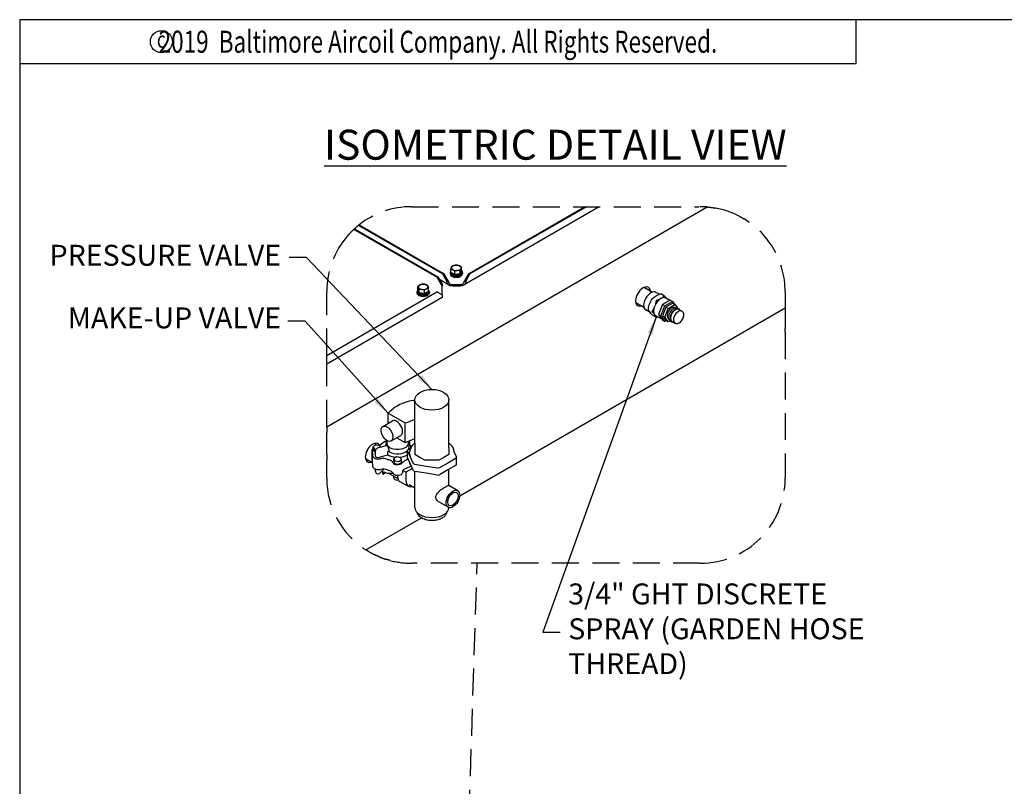
# Model space of a CAD drawing. Units: millimetres. Extents: x 16200 to 32328, y 18593 to 29476.
# Drawn here: x 16200 to 16432, y 19035 to 19216 of the extents above; entities that cross this region are included whole.
import ezdxf
from ezdxf.enums import TextEntityAlignment as Align

# ---------------------------------------------------------------- set-up
doc = ezdxf.new("R2010")
doc.units = ezdxf.units.MM
doc.header["$LTSCALE"] = 5
doc.linetypes.add('HIDDEN', pattern=[9.525, 6.35, -3.175])
doc.layers.add('WS-NO-CONTROL', color=3, linetype='Continuous')
doc.styles.add('ROMANS', font='romans.shx', dxfattribs={"width": 0.75})
doc.styles.add('SUBMITTAL', font='romans.shx', dxfattribs={"width": 0.75})
doc.dimstyles.new('SUBMITTAL', dxfattribs={"dimtxt": 0.09375, "dimasz": 0.09375, "dimexe": 0.03125, "dimexo": 0.0625, "dimgap": 0.0625, "dimtad": 0, "dimdec": 4, "dimzin": 4, "dimdsep": 46, "dimlunit": 4, "dimtxsty": 'SUBMITTAL', "dimcen": 0.09375, "dimclre": 6, "dimadec": 0, "dimazin": 0, "dimtfac": 1, "dimtdec": 0, "dimtofl": 0, "dimtmove": 0, "dimatfit": 3, "dimfxl": 0, "dimfrac": 2, "dimtolj": 1, "dimtzin": 4, "dimarcsym": 0})

# ---------------------------------------------------------------- blocks, each defined once
blk = doc.blocks.new('BORDER')
for p, q in [((1, 1), (0, 1)), ((0, 1), (0, 0))]:
    blk.add_line(p, q)
blk = doc.blocks.new('copyr0')
for q in [(2.375, 0), (0, -0.125)]:
    blk.add_line((2.375, -0.125), q)
at = {"color": 6}
blk.add_circle((0.4022, -0.0625), 0.0312, dxfattribs=at)
at = {"color": 6, "style": 'ROMANS', "width": 0.75}
blk.add_text('2019  Baltimore Aircoil Company. All Rights Reserved.', height=0.0625, dxfattribs=at).set_placement((1.1875, -0.0938), align=Align.CENTER)
blk.add_text('c', height=0.0469, dxfattribs=at).set_placement((0.4018, -0.0625), align=Align.MIDDLE)

msp = doc.modelspace()

# ---------------------------------------------------------------- linework, layer by layer
at = {"layer": 'WS-NO-CONTROL'}
for p, q in [((16272.7876, 19119.6435), (16362.4389, 19171.4036)), ((16336.9917, 19171.4719), (16305.1406, 19153.0827)), ((16306.3115, 19155.7498), (16333.5429, 19171.4719)), ((16333.9884, 19171.4719), (16306.5342, 19155.6212)), ((16298.7393, 19154.8498), (16279.1888, 19166.1372)), ((16279.361, 19166.295), (16298.962, 19154.9783)), ((16300.0756, 19155.6212), (16280.2597, 19167.062)), ((16280.4472, 19167.2108), (16300.2983, 19155.7498)), ((16300.2983, 19155.7498), (16300.0756, 19155.6212)), ((16300.2983, 19155.7498), (16301.5232, 19153.6282)), ((16301.8369, 19155.8913), (16301.8369, 19155.6855)), ((16301.9449, 19156.1983), (16301.9449, 19155.8913)), ((16302.0512, 19156.0047), (16302.0512, 19156.798)), ((16302.5101, 19155.7398), (16302.0512, 19156.0047)), ((16302.969, 19155.4748), (16302.5101, 19155.7398)), ((16302.969, 19155.4748), (16302.969, 19156.2681)), ((16304.2226, 19155.6688), (16304.2226, 19156.4621)), ((16304.3906, 19156.0307), (16304.2226, 19155.6688)), ((16304.5585, 19156.3926), (16304.3906, 19156.0307)), ((16304.5585, 19156.3926), (16304.5585, 19157.1859)), ((16304.6649, 19156.1983), (16304.6649, 19155.8913)), ((16304.7729, 19155.8913), (16304.7729, 19155.6855)), ((16305.0866, 19153.6282), (16306.3115, 19155.7498)), ((16306.3115, 19155.7498), (16306.5342, 19155.6212)), ((16298.962, 19154.9783), (16298.7393, 19154.8498)), ((16298.7393, 19154.8498), (16299.9642, 19152.7281)), ((16298.962, 19154.9783), (16299.9642, 19153.2425)), ((16301.4691, 19153.0827), (16299.3501, 19154.3061)), ((16300.0756, 19155.6212), (16301.0778, 19153.8854)), ((16301.0778, 19153.8854), (16301.0778, 19153.6282)), ((16303.5958, 19155.5718), (16302.969, 19155.4748)), ((16304.2226, 19155.6688), (16303.5958, 19155.5718)), ((16305.532, 19153.8854), (16306.5342, 19155.6212)), ((16305.532, 19153.8854), (16305.532, 19153.6282)), ((16272.7876, 19136.3948), (16298.7393, 19151.378)), ((16294.042, 19151.3909), (16294.042, 19151.1852)), ((16294.15, 19151.6979), (16294.15, 19151.3909)), ((16294.2563, 19151.8922), (16294.2563, 19152.6855)), ((16294.4243, 19151.5303), (16294.2563, 19151.8922)), ((16294.5923, 19151.1684), (16294.4243, 19151.5303)), ((16294.5923, 19151.1684), (16294.5923, 19151.9617)), ((16295.2191, 19151.0714), (16294.5923, 19151.1684)), ((16295.8459, 19150.9744), (16295.8459, 19151.7678)), ((16296.3048, 19151.2394), (16295.8459, 19150.9744)), ((16296.7637, 19151.5043), (16296.3048, 19151.2394)), ((16296.7637, 19151.5043), (16296.7637, 19152.2976)), ((16296.87, 19151.71), (16296.87, 19151.3909)), ((16296.978, 19151.3909), (16296.978, 19151.1852)), ((16298.962, 19151.2495), (16298.7393, 19151.378)), ((16299.9642, 19150.6708), (16298.962, 19151.2495)), ((16299.9642, 19153.2425), (16299.9642, 19152.7281)), ((16299.9642, 19151.6995), (16299.9642, 19152.7281)), ((16299.9642, 19150.6708), (16299.9642, 19151.6995)), ((16302.414, 19153.1139), (16304.1957, 19153.1139)), ((16302.414, 19152.8567), (16304.1957, 19152.8567)), ((16347.6349, 19152.4668), (16349.5659, 19151.352)), ((16351.1516, 19150.8291), (16350.3517, 19151.2909)), ((16299.9642, 19150.0941), (16272.7876, 19134.4037)), ((16295.8459, 19150.9744), (16295.2191, 19151.0714)), ((16299.9642, 19150.6708), (16299.9642, 19150.4137)), ((16299.9642, 19150.4137), (16299.9642, 19150.0941)), ((16345.5749, 19148.8988), (16347.5059, 19147.7839)), ((16352.3275, 19150.4699), (16351.4992, 19150.9481)), ((16353.7224, 19149.4713), (16351.8853, 19148.4107)), ((16352.4156, 19148.1045), (16354.2527, 19149.1651)), ((16353.6129, 19149.4081), (16352.6993, 19149.9356)), ((16353.7224, 19149.4713), (16354.2527, 19149.1651)), ((16354.2527, 19149.1651), (16354.712, 19148.5117)), ((16304.115, 19103.3779), (16380.7876, 19147.6448)), ((16349.0184, 19146.5182), (16347.9517, 19147.134)), ((16351.8853, 19148.4107), (16350.9667, 19146.0432)), ((16351.4971, 19145.737), (16352.4156, 19148.1045)), ((16351.8853, 19148.4107), (16352.4156, 19148.1045)), ((16352.7155, 19147.8273), (16351.92, 19145.7771)), ((16352.4503, 19145.4709), (16353.2458, 19147.5211)), ((16354.3065, 19148.7459), (16352.7155, 19147.8273)), ((16352.7155, 19147.8273), (16353.2458, 19147.5211)), ((16353.2458, 19147.5211), (16354.8368, 19148.4397)), ((16354.3065, 19148.7459), (16354.8368, 19148.4397)), ((16354.8709, 19147.6425), (16354.7913, 19147.6885)), ((16354.8368, 19148.4397), (16355.4165, 19147.6151)), ((16355.4466, 19147.5988), (16355.8002, 19147.3947)), ((16355.7377, 19147.2864), (16356.4448, 19146.8782)), ((16350.3679, 19145.4193), (16349.5397, 19145.8975)), ((16351.7357, 19144.9493), (16350.2993, 19145.7786)), ((16350.9667, 19146.0432), (16351.8853, 19144.7364)), ((16350.9667, 19146.0432), (16351.4971, 19145.737)), ((16352.4156, 19144.4302), (16351.4971, 19145.737)), ((16351.8853, 19144.7364), (16352.4156, 19144.4302)), ((16351.92, 19145.7771), (16352.4503, 19145.4709)), ((16351.92, 19145.7771), (16352.7155, 19144.6454)), ((16352.7519, 19144.6244), (16352.4156, 19144.4302)), ((16353.2458, 19144.3392), (16352.4503, 19145.4709)), ((16353.2458, 19144.3392), (16352.7155, 19144.6454)), ((16353.67, 19144.5841), (16353.2458, 19144.3392)), ((16353.3709, 19145.0444), (16353.2913, 19145.0904)), ((16353.6966, 19144.5677), (16354.0502, 19144.3636)), ((16354.1127, 19144.4718), (16354.8198, 19144.0636)), ((16293.5788, 19125.5622), (16293.1633, 19125.8021)), ((16293.5788, 19115.6647), (16293.5788, 19125.9729)), ((16301.5788, 19115.6647), (16301.5788, 19125.9729)), ((16285.989, 19119.7022), (16288.2659, 19121.0167)), ((16287.2562, 19120.4338), (16287.2562, 19122.8276)), ((16287.2562, 19122.8276), (16291.2556, 19120.5186)), ((16291.2556, 19115.9331), (16291.2556, 19120.5186)), ((16287.969, 19116.2727), (16290.2459, 19117.5873)), ((16289.3182, 19117.0517), (16291.2556, 19115.9331)), ((16283.4955, 19112.6959), (16283.4955, 19114.1525)), ((16283.4969, 19114.1204), (16283.6113, 19112.7944)), ((16283.4969, 19114.1204), (16283.4969, 19112.6637)), ((16284.3764, 19115.3209), (16283.7232, 19114.9438)), ((16283.7232, 19114.2906), (16283.7232, 19114.9438)), ((16283.7232, 19114.9438), (16283.9623, 19114.4286)), ((16283.7232, 19114.2906), (16283.9623, 19113.7754)), ((16283.9564, 19115.702), (16284.7045, 19115.2701)), ((16283.9623, 19113.7754), (16283.9623, 19114.4286)), ((16283.9623, 19114.4286), (16284.4054, 19114.3601)), ((16285.2687, 19115.1828), (16284.3764, 19115.3209)), ((16286.8329, 19115.1674), (16284.7036, 19114.541)), ((16285.4629, 19114.7644), (16285.2687, 19115.1828)), ((16286.7895, 19115.1546), (16286.7895, 19115.6973)), ((16287.3888, 19114.1815), (16287.3888, 19113.8549)), ((16291.7879, 19113.9816), (16291.9, 19114.2231)), ((16291.7879, 19112.3486), (16291.7879, 19113.9816)), ((16292.5077, 19112.4307), (16291.7879, 19113.9816)), ((16291.9, 19114.2231), (16292.5687, 19114.6092)), ((16292.1895, 19114.8155), (16292.1895, 19115.1812)), ((16292.271, 19116.0483), (16292.271, 19115.2645)), ((16292.5583, 19115.0736), (16292.5583, 19114.6032)), ((16293.5788, 19115.6647), (16293.5788, 19114.7081)), ((16293.5788, 19114.7081), (16293.5788, 19113.0751)), ((16301.5788, 19114.7081), (16301.5788, 19115.6647)), ((16301.5788, 19114.7081), (16301.5788, 19113.0751)), ((16281.8964, 19112.134), (16283.5346, 19111.1882)), ((16283.4955, 19111.6573), (16283.4955, 19112.6828)), ((16283.4969, 19112.6507), (16283.4969, 19111.6251)), ((16283.9623, 19113.7754), (16284.2155, 19113.7362)), ((16284.2155, 19113.8887), (16284.2155, 19112.8011)), ((16285.2042, 19112.4513), (16287.1112, 19113.0123)), ((16287.1112, 19113.5773), (16287.1112, 19113.0123)), ((16287.3888, 19113.8549), (16287.3331, 19113.8385)), ((16289.2504, 19112.5069), (16288.5972, 19112.1298)), ((16288.5972, 19111.4766), (16288.5972, 19112.1298)), ((16288.5972, 19112.1298), (16288.8363, 19111.6146)), ((16290.1427, 19112.3688), (16289.2504, 19112.5069)), ((16289.7286, 19111.4766), (16290.3818, 19111.8537)), ((16290.3818, 19111.8537), (16290.1427, 19112.3688)), ((16290.3818, 19111.2005), (16290.3818, 19111.8537)), ((16292.5077, 19110.7977), (16291.7879, 19112.3486)), ((16292.3288, 19113.2152), (16292.3288, 19113.6234)), ((16293.2275, 19110.8797), (16292.5077, 19112.4307)), ((16294.7504, 19112.3987), (16293.5788, 19113.0751)), ((16295.922, 19111.7223), (16294.7504, 19112.3987)), ((16297.5788, 19111.7223), (16295.922, 19111.7223)), ((16299.2357, 19111.7223), (16297.5788, 19111.7223)), ((16300.4073, 19112.3987), (16299.2357, 19111.7223)), ((16301.5788, 19113.0751), (16300.4073, 19112.3987)), ((16303.2577, 19112.2073), (16301.2911, 19111.0719)), ((16302.8288, 19113.6142), (16303.3697, 19112.4487)), ((16303.3697, 19112.4487), (16303.2577, 19112.2073)), ((16303.3697, 19110.8157), (16303.3697, 19112.4487)), ((16283.4969, 19111.6251), (16283.6113, 19110.2992)), ((16284.2155, 19109.6737), (16284.2155, 19109.2208)), ((16285.3726, 19108.7363), (16286.2695, 19109.6194)), ((16288.5972, 19111.4766), (16288.8363, 19110.9614)), ((16288.8363, 19111.6146), (16289.7286, 19111.4766)), ((16288.8363, 19110.9614), (16289.7286, 19110.8234)), ((16289.7286, 19110.8234), (16290.3818, 19111.2005)), ((16290.7016, 19108.7693), (16290.7016, 19109.3311)), ((16291.4411, 19108.9041), (16290.7016, 19109.3311)), ((16292.9754, 19109.7899), (16291.4411, 19108.9041)), ((16293.2275, 19109.2467), (16292.5077, 19110.7977)), ((16293.5337, 19110.703), (16293.2275, 19110.8797)), ((16296.22, 19110.2874), (16293.5337, 19110.703)), ((16298.9064, 19109.8718), (16296.22, 19110.2874)), ((16299.3246, 19109.9365), (16298.9064, 19109.8718)), ((16301.2911, 19111.0719), (16299.3246, 19109.9365)), ((16301.2911, 19109.4389), (16299.3246, 19108.3035)), ((16303.2577, 19110.5743), (16301.2911, 19109.4389)), ((16301.5788, 19105.7471), (16301.5788, 19109.605)), ((16303.2577, 19110.5743), (16303.3697, 19110.8157)), ((16285.9295, 19108.9858), (16285.9295, 19109.2847)), ((16286.7215, 19108.7841), (16286.0959, 19108.4229)), ((16286.1691, 19108.6952), (16286.1691, 19108.9248)), ((16287.352, 19108.6933), (16289.5509, 19107.4237)), ((16288.4895, 19108.0365), (16288.4895, 19107.6532)), ((16289.4895, 19108.1967), (16289.4895, 19107.9406)), ((16291.4411, 19108.9041), (16291.4411, 19106.8139)), ((16293.2275, 19109.2467), (16293.5337, 19109.07)), ((16296.22, 19108.6544), (16293.5337, 19109.07)), ((16293.5788, 19100.5595), (16293.5788, 19109.063)), ((16298.9064, 19108.2388), (16296.22, 19108.6544)), ((16298.9064, 19108.2388), (16299.3246, 19108.3035)), ((16290.0446, 19106.7138), (16291.9962, 19105.587)), ((16293.5788, 19105.1698), (16292.2112, 19105.9594)), ((16303.6536, 19104.5493), (16301.5734, 19105.7503)), ((16301.4036, 19100.6522), (16299.3234, 19101.8532)), ((16301.5788, 19100.5595), (16301.5788, 19100.5785)), ((16282.0172, 19090.6197), (16295.0811, 19098.1621))]:
    msp.add_line(p, q, dxfattribs=at)
at = {"layer": 'WS-NO-CONTROL', "linetype": 'HIDDEN', "ltscale": 0.2}
for p, q in [((16292.7876, 19171.4719), (16360.5048, 19171.4719)), ((16272.7876, 19136.3948), (16272.7876, 19151.4719)), ((16380.7876, 19151.4719), (16380.7876, 19147.6448)), ((16380.7876, 19147.6448), (16380.7876, 19146.8283)), ((16380.7876, 19146.8283), (16380.7876, 19143.0724)), ((16380.7876, 19143.0724), (16380.7876, 19142.7458)), ((16380.7876, 19141.9124), (16380.7876, 19142.7458)), ((16380.7876, 19141.9124), (16380.7876, 19107.4719)), ((16272.7876, 19136.1377), (16272.7876, 19136.3948)), ((16272.7876, 19134.7233), (16272.7876, 19136.1377)), ((16272.7876, 19134.7233), (16272.7876, 19134.4037)), ((16272.7876, 19119.6435), (16272.7876, 19134.4037)), ((16272.7876, 19119.6435), (16272.7876, 19118.2587)), ((16272.7876, 19113.1115), (16272.7876, 19118.2587)), ((16272.7876, 19113.1115), (16272.7876, 19112.8247)), ((16272.7876, 19112.8247), (16272.7876, 19111.7863)), ((16272.7876, 19107.4719), (16272.7876, 19111.7863)), ((16360.7876, 19087.4719), (16292.7876, 19087.4719)), ((16304.8397, 18980.1644), (16308.2292, 19087.4719))]:
    msp.add_line(p, q, dxfattribs=at)
for centre, start, end in [((16292.7876, 19151.4719), 90, 128.098944), ((16360.7876, 19151.4719), 85.26407, 90), ((16360.7876, 19151.4719), 62.611793, 79.625283), ((16360.7876, 19151.4719), 0, 58.787499), ((16292.7876, 19151.4719), 132.839099, 136.478476), ((16292.7876, 19151.4719), 132.17013, 132.839099), ((16292.7876, 19151.4719), 128.784957, 132.17013), ((16292.7876, 19151.4719), 128.098944, 128.784957), ((16292.7876, 19151.4719), 139.089904, 180), ((16292.7876, 19107.4719), 180, 237.416949), ((16360.7876, 19107.4719), 270, 0), ((16292.7876, 19107.4719), 239.723687, 244.399473), ((16292.7876, 19107.4719), 247.421846, 251.181943), ((16292.7876, 19107.4719), 251.181943, 252.267622), ((16292.7876, 19107.4719), 255.127887, 270)]:
    msp.add_arc(centre, 20, start, end, dxfattribs=at)
at = {"layer": 'WS-NO-CONTROL'}
for centre, start, end in [((16284.8955, 19113.8887), 106.392547, 180), ((16284.8955, 19109.2208), 180, 314.5587)]:
    msp.add_arc(centre, 0.68, start, end, dxfattribs=at)
for centre, major_axis, ratio, start_param, end_param in [((16303.3049, 19155.8913), (-1.468, 0), 0.57735027, 5.8969046, 9.81105867), ((16303.3049, 19156.1983), (-1.36, 0), 0.57735027, 5.88510836, 9.82285491), ((16303.3049, 19155.8913), (-1.36, 0), 0.57735027, 0, 3.14159265), ((16303.3049, 19157.0739), (-1.124, 0), 0.57735027, 6.02138592, 7.06858347), ((16303.3049, 19157.0739), (-1.124, 0), 0.57735027, 4.97418837, 6.02138592), ((16303.3049, 19156.1986), (-1.124, 0), 0.57735027, 0.78010463, 0.7906917), ((16303.3049, 19157.0739), (1.124, 0), 0.57735027, 3.92699082, 4.97418837), ((16303.3049, 19157.0739), (-1.124, 0), 0.57735027, 3.92699082, 4.97418837), ((16303.3049, 19157.0739), (1.124, 0), 0.57735027, 4.97418837, 6.02138592), ((16303.3049, 19157.0739), (1.124, 0), 0.57735027, 6.02138592, 7.06858347), ((16303.3049, 19156.1986), (1.124, 0), 0.57735027, 6.01818333, 6.02458851), ((16302.414, 19153.6282), (-1.3363, 0), 0.57735027, 0, 1.57079633), ((16302.414, 19153.6282), (-0.8908, 0), 0.57735027, 0, 1.57079633), ((16303.3049, 19155.6855), (-1.468, 0), 0.57735027, 0, 3.14159265), ((16303.3049, 19156.1986), (-1.124, 0), 0.57735027, 1.82640879, 1.83878264), ((16304.1957, 19153.6282), (0.8908, 0), 0.57735027, 4.71238898, 6.28318531), ((16304.1957, 19153.6282), (1.3363, 0), 0.57735027, 4.71238898, 6.28318531), ((16295.51, 19151.3909), (-1.468, 0), 0.57735027, 5.8969046, 9.97196545), ((16295.51, 19151.1852), (-1.468, 0), 0.57735027, 0, 3.14159267), ((16295.51, 19151.6979), (-1.36, 0), 0.57735027, 5.88510836, 9.42477796), ((16295.51, 19151.3909), (-1.36, 0), 0.57735027, 0, 3.14159265), ((16295.51, 19152.5735), (-1.124, 0), 0.57735027, 5.49778715, 6.5449847), ((16295.51, 19151.6982), (-1.124, 0), 0.57735027, 0.2585968, 0.26500198), ((16295.51, 19152.5735), (-1.124, 0), 0.57735027, 0.26179939, 1.30899694), ((16295.51, 19152.5735), (-1.124, 0), 0.57735027, 4.45058959, 5.49778715), ((16295.51, 19151.6982), (-1.124, 0), 0.57735027, 1.30281001, 1.31518387), ((16295.51, 19152.5735), (1.124, 0), 0.57735027, 4.45058959, 5.49778715), ((16295.51, 19152.5735), (1.124, 0), 0.57735027, 0.26179939, 1.30899694), ((16295.51, 19151.6982), (-1.124, 0), 0.57735027, 2.35090096, 2.36148802), ((16295.51, 19152.5735), (1.124, 0), 0.57735027, 5.49778715, 6.5449847), ((16347.3132, 19150.2739), (-1.25, -2.1651), 0.57735027, 2.53923131, 6.88554665), ((16349.1517, 19149.2125), (1.2, 2.0785), 0.57735027, 0, 3.14159265), ((16351.4993, 19147.8571), (-1.2, -2.0785), 0.57735027, 3.92699456, 4.97419212), ((16351.4993, 19147.8571), (1.2, 2.0785), 0.57735027, 0, 0.78540191), ((16352.7155, 19147.1549), (1.0679, 1.8496), 0.57735027, 0.68519071, 0.88561311), ((16352.6894, 19147.17), (1.0494, 1.8177), 0.57735027, 0.68431314, 0.69824231), ((16351.4993, 19147.8571), (-1.2, -2.0785), 0.57735027, 4.97419212, 6.02138967), ((16354.0413, 19146.3894), (0.75, 1.299), 0.57735027, 0, 3.14159265), ((16354.5716, 19146.0833), (0.875, 1.5155), 0.57735027, 0, 3.14159265), ((16354.9252, 19145.8791), (0.875, 1.5155), 0.57735027, 5.9029341, 9.80502917), ((16354.9252, 19145.8791), (0.8125, 1.4073), 0.57735027, 0, 3.14159265), ((16355.6323, 19145.4709), (0.8125, 1.4073), 0.57735027, 0, 3.14159267), ((16351.4993, 19147.8571), (-1.2, -2.0785), 0.57735027, 6.02138967, 6.28318531), ((16295.0414, 19121.5094), (-7.6688, 0), 0.57735027, 4.95979752, 5.49778714), ((16299.555, 19118.9034), (-14.052, 0), 0.57735027, 5.49778714, 5.7783122), ((16289.2559, 19119.302), (-0.99, 1.7147), 0.57735027, 3.14159265, 6.28318531), ((16284.5558, 19127.5632), (13.92, 0), 0.57735027, 5.21452942, 5.4176115), ((16289.4895, 19114.1525), (4.5, 0), 0.57735027, 2.15921739, 2.66398041), ((16289.4895, 19115.7953), (-2.58, 0), 0.57735027, 5.92365219, 6.75442421), ((16284.5558, 19122.9777), (13.92, 0), 0.57735027, 5.21452942, 5.4176115), ((16283.6347, 19113.5091), (-1.25, -2.1651), 0.57735027, 2.70646756, 6.88554665), ((16284.6155, 19114.1525), (-1.12, 0), 0.57735027, 5.63417473, 6.33294226), ((16283.7169, 19115.8775), (-2, 0), 0.57735027, 2.46832029, 2.66398041), ((16289.4895, 19115.7953), (2.58, 0), 0.57735027, 3.61283155, 6.48195269), ((16289.4895, 19114.8155), (-2.7, 0), 0.57735027, 0.77205137, 2.59851969), ((16292.3462, 19117.4446), (-2.37, 0), 0.57735027, 1.33652009, 1.43216292), ((16289.4895, 19114.8155), (2.7, 0), 0.57735027, 5.94881394, 6.28318531), ((16292.3462, 19116.5628), (2.25, 0), 0.57735027, 4.67893845, 4.70473196), ((16284.6155, 19112.6828), (-1.12, 0), 0.57735027, 6.27308361, 6.33294226), ((16284.6155, 19112.6959), (-1.12, 0), 0.57735027, 0, 0.04975695), ((16284.6155, 19111.6573), (-1.12, 0), 0.57735027, 0, 0.04975695), ((16285.0095, 19112.8346), (-1.4, 0), 0.57735027, 0.04975695, 1.88315907), ((16284.8955, 19112.8011), (-0.68, 0), 0.57735027, 0, 2.04203523), ((16286.0544, 19110.9666), (2, 0), 0.57735027, 1.01393178, 1.88315907), ((16287.1657, 19112.9505), (-0.12, 0), 0.57735027, 3.87213801, 5.18362788), ((16289.4895, 19114.1525), (4.5, 0), 0.57735027, 4.15560086, 4.23475746), ((16289.4895, 19114.1525), (-3, 0), 0.57735027, 0.73054536, 1.44839235), ((16287.4433, 19113.7932), (-0.1194, 0.0893), 0.1338253, 4.00026451, 5.28342296), ((16286.5017, 19110.8197), (2, 0), 0.57735027, 0.29215696, 1.09322745), ((16289.4895, 19114.1525), (-3, 0), 0.57735027, 1.66191712, 2.44359522), ((16294.0402, 19110.035), (3.96, 0), 0.57735027, 2.13874554, 2.68102725), ((16289.4895, 19114.1525), (4.5, 0), 0.57735027, 5.28033819, 5.29322115), ((16297.5788, 19113.2152), (-5.25, 0), 0.57735027, 0, 0.26179939), ((16285.0095, 19110.3394), (-1.4, 0), 0.57735027, 0.04975695, 1.88315907), ((16286.0544, 19108.4714), (2, 0), 0.57735027, 1.01394955, 1.88315907), ((16289.4895, 19111.6573), (4.5, 0), 0.57735027, 4.15559296, 4.23476386), ((16286.5017, 19108.3245), (2, 0), 0.57735027, 0.29215696, 1.09321305), ((16289.4895, 19111.3385), (-1.12, 0), 0.57735027, 0.29215696, 2.68102725), ((16294.0402, 19108.1015), (-3.96, 0), 0.57735027, 5.28033819, 5.71536986), ((16289.4895, 19112.2191), (4.5, 0), 0.57735027, 5.28033819, 5.48995248), ((16289.4895, 19110.1878), (3.5474, 0.8552), 0.349506, 3.45941522, 4.3129046), ((16289.4895, 19108.8433), (-1.12, 0), 0.57735027, 0.29215696, 2.68102725), ((16289.4895, 19107.6532), (-1, 0), 0.57735027, 0, 1.76675373), ((16291.3846, 19109.0347), (-1.34, -2.3209), 0.57735027, 5.49778715, 6.28318531), ((16294.0402, 19107.5397), (3.96, 0), 0.57735027, 2.5737772, 2.68102725), ((16293.3362, 19107.908), (-1.34, -2.3209), 0.57735027, 5.49778715, 6.85752312), ((16297.5788, 19100.5595), (-4, 0), 0.57735027, 0, 3.14159265)]:
    msp.add_ellipse(centre, major_axis=major_axis, ratio=ratio, start_param=start_param, end_param=end_param, dxfattribs=at)
for centre, major_axis, ratio in [((16297.5788, 19125.9729), (4, 0), 0.611602), ((16297.5788, 19125.9729), (4, 0), 0.611602), ((16286.979, 19117.9874), (-0.99, 1.7147), 0.57735027), ((16302.5286, 19102.6007), (1.125, 1.9486), 0.57735027), ((16302.5286, 19102.6007), (0.875, 1.5155), 0.57735027)]:
    msp.add_ellipse(centre, major_axis=major_axis, ratio=ratio, dxfattribs=at)
at = {"layer": 'WS-NO-CONTROL', "linetype": 'HIDDEN', "ltscale": 0.2}
for points, knots in [([(16362.4389, 19171.4036), (16362.6074, 19171.3897), (16362.7856, 19171.3726), (16363.1328, 19171.3347), (16363.3013, 19171.3139), (16363.6214, 19171.2709), (16363.7991, 19171.2446), (16364.1241, 19171.1923), (16364.2713, 19171.1666), (16364.3893, 19171.1449)], [2.96468292, 2.96468292, 2.96468292, 2.96468292, 3.2889313, 3.2889313, 3.61317968, 3.61317968, 3.9939755, 3.9939755, 4.37477132, 4.37477132, 4.37477132, 4.37477132]), ([(16369.988, 19169.2301), (16369.9895, 19169.2293), (16369.991, 19169.2286), (16370.0651, 19169.1901), (16370.1308, 19169.1555), (16370.222, 19169.107), (16370.2476, 19169.0932), (16370.2476, 19169.0932)], [-0.549050745, -0.549050745, -0.549050745, -0.549050745, -0.543509705, -0.543509705, -0.271754853, -0.271754853, 0, 0, 0, 0]), ([(16370.2476, 19169.0932), (16370.3413, 19169.0428), (16370.4343, 19168.9919), (16370.6412, 19168.8767), (16370.7642, 19168.8064), (16370.9824, 19168.679), (16371.0776, 19168.622), (16371.1519, 19168.5769)], [0.756586174, 0.756586174, 0.756586174, 0.756586174, 0.949779583, 0.949779583, 1.236618881, 1.236618881, 1.523458178, 1.523458178, 1.523458178, 1.523458178]), ([(16277.6729, 19164.5694), (16277.7092, 19164.6113), (16277.7566, 19164.6657), (16277.8622, 19164.785), (16277.9205, 19164.8501), (16278.034, 19164.9752), (16278.0943, 19165.0407), (16278.2016, 19165.156), (16278.2487, 19165.2059), (16278.2853, 19165.2445)], [0.34499086, 0.34499086, 0.34499086, 0.34499086, 0.499702617, 0.499702617, 0.654414373, 0.654414373, 0.825084247, 0.825084247, 0.99575412, 0.99575412, 0.99575412, 0.99575412]), ([(16282.7042, 19090.1998), (16282.6802, 19090.2139), (16282.6535, 19090.2295), (16282.5966, 19090.2631), (16282.5665, 19090.2809), (16282.4749, 19090.3356), (16282.412, 19090.3737), (16282.2905, 19090.4479), (16282.2248, 19090.4887), (16282.1081, 19090.5618), (16282.0571, 19090.5942), (16282.0172, 19090.6197)], [1.422266145, 1.422266145, 1.422266145, 1.422266145, 1.487374135, 1.487374135, 1.552482125, 1.552482125, 1.682698105, 1.682698105, 1.838669382, 1.838669382, 1.99464066, 1.99464066, 1.99464066, 1.99464066]), ([(16285.1086, 19089.0048), (16285.1009, 19089.0081), (16285.0888, 19089.0131), (16285.0383, 19089.0342), (16284.9854, 19089.0564), (16284.8861, 19089.0989), (16284.8499, 19089.1145), (16284.7719, 19089.1484), (16284.7301, 19089.1668), (16284.6016, 19089.2237), (16284.5115, 19089.2644), (16284.3364, 19089.3449), (16284.2422, 19089.3892), (16284.1544, 19089.4312), (16284.1501, 19089.4333), (16284.1458, 19089.4353)], [1.635597443, 1.635597443, 1.635597443, 1.635597443, 1.729010439, 1.729010439, 1.91200437, 1.91200437, 1.99898805, 1.99898805, 2.085971731, 2.085971731, 2.259939092, 2.259939092, 2.46879402, 2.46879402, 2.479743678, 2.479743678, 2.479743678, 2.479743678]), ([(16287.6544, 19088.1419), (16287.5597, 19088.1671), (16287.4453, 19088.1982), (16287.1745, 19088.2752), (16287.0144, 19088.3226), (16286.8041, 19088.3879), (16286.751, 19088.4046), (16286.6962, 19088.4222)], [2.759704249, 2.759704249, 2.759704249, 2.759704249, 3.069307454, 3.069307454, 3.423771848, 3.423771848, 3.534647, 3.534647, 3.534647, 3.534647])]:
    msp.add_open_spline(points, degree=3, knots=knots, dxfattribs=at)
at = {"layer": 'WS-NO-CONTROL'}
for points in [[(16302.0512, 19156.798), (16302.1412, 19157.0739), (16302.2192, 19157.2419)], [(16302.5101, 19156.615), (16302.2971, 19156.738), (16302.0512, 19156.798)], [(16302.2192, 19157.2419), (16302.2971, 19157.4098), (16302.3871, 19157.5218)], [(16302.3871, 19157.5218), (16302.723, 19157.6557), (16303.014, 19157.7007)], [(16302.969, 19156.2681), (16302.723, 19156.4921), (16302.5101, 19156.615)], [(16303.5958, 19156.4471), (16303.3049, 19156.4021), (16302.969, 19156.2681)], [(16303.014, 19157.7007), (16303.3049, 19157.7457), (16303.6408, 19157.7157)], [(16304.2226, 19156.4621), (16303.8867, 19156.4921), (16303.5958, 19156.4471)], [(16303.6408, 19157.7157), (16303.8867, 19157.6557), (16304.0997, 19157.5328)], [(16304.0997, 19157.5328), (16304.3126, 19157.4098), (16304.5585, 19157.1859)], [(16304.3906, 19156.9059), (16304.3126, 19156.738), (16304.2226, 19156.4621)], [(16304.5585, 19157.1859), (16304.4685, 19157.0739), (16304.3906, 19156.9059)], [(16294.2563, 19152.6855), (16294.5022, 19152.9094), (16294.7152, 19153.0324)], [(16294.4243, 19152.4056), (16294.3463, 19152.5735), (16294.2563, 19152.6855)], [(16294.5923, 19151.9617), (16294.5022, 19152.2376), (16294.4243, 19152.4056)], [(16295.2191, 19151.9467), (16294.9282, 19151.9917), (16294.5923, 19151.9617)], [(16294.7152, 19153.0324), (16294.9282, 19153.1554), (16295.1741, 19153.2154)], [(16295.1741, 19153.2154), (16295.51, 19153.2454), (16295.8009, 19153.2004)], [(16295.8459, 19151.7678), (16295.51, 19151.9017), (16295.2191, 19151.9467)], [(16295.8009, 19153.2004), (16296.0918, 19153.1554), (16296.4277, 19153.0214)], [(16296.3048, 19152.1147), (16296.0918, 19151.9917), (16295.8459, 19151.7678)], [(16296.7637, 19152.2976), (16296.5177, 19152.2376), (16296.3048, 19152.1147)], [(16296.4277, 19153.0214), (16296.5177, 19152.9094), (16296.5957, 19152.7415)], [(16296.5957, 19152.7415), (16296.6736, 19152.5735), (16296.7637, 19152.2976)]]:
    msp.add_rational_spline(points, [1, 1.0379548493, 1], degree=2, dxfattribs=at)
for points in [[(16348.8982, 19148.6416), (16349.047, 19149.0251), (16349.2484, 19149.4024), (16349.5397, 19149.8167)], [(16349.5397, 19149.8167), (16349.8023, 19150.0914), (16350.0703, 19150.298), (16350.3679, 19150.4699)], [(16350.3679, 19149.3385), (16350.2898, 19148.8011), (16350.1784, 19148.3719), (16350.0296, 19147.9884)], [(16350.3679, 19150.4699), (16350.6655, 19150.6417), (16351.0235, 19150.7964), (16351.4992, 19150.9481)], [(16351.4992, 19149.8167), (16351.2016, 19149.6448), (16350.8437, 19149.4901), (16350.3679, 19149.3385)], [(16352.3275, 19150.4699), (16352.0648, 19150.1952), (16351.7969, 19149.9885), (16351.4992, 19149.8167)], [(16352.8488, 19149.8492), (16352.7167, 19150.0224), (16352.5493, 19150.2229), (16352.3275, 19150.4699)], [(16352.7016, 19148.8906), (16352.7406, 19148.9127), (16352.7796, 19148.9331), (16352.8186, 19148.9517)], [(16348.5599, 19147.2914), (16348.6379, 19147.8288), (16348.7494, 19148.258), (16348.8982, 19148.6416)], [(16348.8982, 19146.682), (16348.7493, 19146.8937), (16348.6379, 19147.0902), (16348.5599, 19147.2914)], [(16349.5397, 19145.8975), (16349.2484, 19146.2217), (16349.0471, 19146.4701), (16348.8982, 19146.682)], [(16350.0296, 19147.9884), (16349.8807, 19147.6048), (16349.6793, 19147.2275), (16349.3881, 19146.8132)], [(16349.3881, 19146.8132), (16349.6793, 19146.489), (16349.8807, 19146.2406), (16350.0296, 19146.0288)], [(16350.0296, 19146.0288), (16350.1784, 19145.817), (16350.2898, 19145.6206), (16350.3679, 19145.4193)], [(16350.3679, 19145.4193), (16350.4927, 19145.4591), (16350.6081, 19145.4987), (16350.7156, 19145.5383)], [(16287.5304, 19113.7469), (16287.5385, 19113.7392), (16287.5469, 19113.7328), (16287.555, 19113.7281)]]:
    msp.add_open_spline(points, degree=3, dxfattribs=at)
for points, knots in [([(16354.8198, 19144.0636), (16354.9143, 19144.009), (16355.019, 19143.973), (16355.238, 19143.9375), (16355.3519, 19143.9412), (16355.5943, 19143.9843), (16355.7201, 19144.0318), (16355.9807, 19144.1708), (16356.112, 19144.2702), (16356.3555, 19144.5048), (16356.4667, 19144.6415), (16356.6567, 19144.9348), (16356.7359, 19145.091), (16356.8571, 19145.4139), (16356.8992, 19145.5807), (16356.9361, 19145.916), (16356.9312, 19146.0851), (16356.8574, 19146.3931), (16356.7962, 19146.5343), (16356.6303, 19146.7444), (16356.5436, 19146.8211), (16356.4448, 19146.8782)], [3.88833043, 3.88833043, 3.88833043, 3.88833043, 4.10436771, 4.10436771, 4.34062085, 4.34062085, 4.63564015, 4.63564015, 4.99656224, 4.99656224, 5.37042368, 5.37042368, 5.73885462, 5.73885462, 6.10960216, 6.10960216, 6.48300839, 6.48300839, 6.8041574, 6.8041574, 7.02992308, 7.02992308, 7.02992308, 7.02992308]), ([(16287.0171, 19116.3493), (16286.917, 19116.2128), (16286.8472, 19116.0654), (16286.7975, 19115.8418), (16286.7895, 19115.7696), (16286.7895, 19115.6973)], [3.526293033, 3.526293033, 3.526293033, 3.526293033, 3.799338246, 3.799338246, 3.926990816, 3.926990816, 3.926990816, 3.926990816]), ([(16286.8329, 19115.1674), (16286.8363, 19115.1684), (16286.84, 19115.1693), (16286.844, 19115.1701), (16286.853, 19115.172), (16286.8637, 19115.1735), (16286.8761, 19115.1743), (16286.8884, 19115.1752), (16286.9025, 19115.1754), (16286.9183, 19115.1749), (16286.9341, 19115.1743), (16286.9516, 19115.173), (16286.9709, 19115.1708), (16286.9901, 19115.1685), (16287.0111, 19115.1653), (16287.0338, 19115.1609), (16287.0565, 19115.1566), (16287.081, 19115.151), (16287.1072, 19115.1441), (16287.1333, 19115.1372), (16287.1613, 19115.129), (16287.1907, 19115.1191)], [0.195077611, 0.195077611, 0.195077611, 0.195077611, 0.25, 0.25, 0.25, 0.375, 0.375, 0.375, 0.5, 0.5, 0.5, 0.625, 0.625, 0.625, 0.75, 0.75, 0.75, 0.875, 0.875, 0.875, 1, 1, 1, 1]), ([(16287.1907, 19115.1191), (16287.1873, 19115.0994), (16287.1845, 19115.0791), (16287.1826, 19115.0586), (16287.1806, 19115.038), (16287.1794, 19115.0172), (16287.1789, 19114.9963), (16287.1785, 19114.9754), (16287.1788, 19114.9545), (16287.1799, 19114.9336), (16287.181, 19114.9128), (16287.1828, 19114.8922), (16287.1854, 19114.8719), (16287.1879, 19114.8516), (16287.1912, 19114.8317), (16287.1952, 19114.8124), (16287.1992, 19114.793), (16287.2039, 19114.7742), (16287.2093, 19114.7559), (16287.2147, 19114.7377), (16287.2208, 19114.72), (16287.2275, 19114.7032), (16287.2342, 19114.6863), (16287.2415, 19114.6703), (16287.2495, 19114.6551)], [0, 0, 0, 0, 0.125, 0.125, 0.125, 0.25, 0.25, 0.25, 0.375, 0.375, 0.375, 0.5, 0.5, 0.5, 0.625, 0.625, 0.625, 0.75, 0.75, 0.75, 0.875, 0.875, 0.875, 1, 1, 1, 1]), ([(16287.2495, 19114.6551), (16287.2699, 19114.616), (16287.3081, 19114.536), (16287.3535, 19114.4129), (16287.3823, 19114.2927), (16287.3888, 19114.2173), (16287.3888, 19114.1815)], [0.000000235, 0.000000235, 0.000000235, 0.000000235, 0.25, 0.5, 0.75, 1, 1, 1, 1]), ([(16292.128, 19116.2342), (16292.1332, 19116.2321), (16292.1383, 19116.2298), (16292.1433, 19116.2274), (16292.155, 19116.2218), (16292.1664, 19116.2154), (16292.1772, 19116.2082), (16292.1829, 19116.2044), (16292.1885, 19116.2004), (16292.1938, 19116.1962), (16292.206, 19116.1865), (16292.2172, 19116.1757), (16292.2271, 19116.1639), (16292.2297, 19116.1608), (16292.2323, 19116.1575), (16292.2347, 19116.1542), (16292.2453, 19116.1399), (16292.2539, 19116.1242), (16292.26, 19116.108), (16292.2606, 19116.1065), (16292.2611, 19116.1051), (16292.2616, 19116.1037), (16292.2678, 19116.0859), (16292.271, 19116.0676), (16292.271, 19116.0483)], [0.286270104, 0.286270104, 0.286270104, 0.286270104, 0.333333333, 0.333333333, 0.333333333, 0.442521533, 0.442521533, 0.442521533, 0.5, 0.5, 0.5, 0.631370012, 0.631370012, 0.631370012, 0.666666667, 0.666666667, 0.666666667, 0.819897286, 0.819897286, 0.819897286, 0.833333333, 0.833333333, 0.833333333, 1, 1, 1, 1]), ([(16292.1895, 19115.1812), (16292.1955, 19115.1889), (16292.202, 19115.1967), (16292.2278, 19115.2258), (16292.249, 19115.2464), (16292.2706, 19115.2642), (16292.2708, 19115.2643), (16292.271, 19115.2645)], [0.2147724008, 0.2147724008, 0.2147724008, 0.2147724008, 0.2322585153, 0.2322585153, 0.2801069847, 0.2801069847, 0.2805526572, 0.2805526572, 0.2805526572, 0.2805526572]), ([(16293.5788, 19115.7433), (16293.4667, 19115.6624), (16293.3605, 19115.5776), (16292.9329, 19115.1969), (16292.6747, 19114.8613), (16292.3933, 19114.2152), (16292.3288, 19113.9198), (16292.3288, 19113.6234)], [6.393328134, 6.393328134, 6.393328134, 6.393328134, 6.493352639, 6.493352639, 6.822220059, 6.822220059, 7.06858347, 7.06858347, 7.06858347, 7.06858347]), ([(16292.329, 19115.2638), (16292.3517, 19115.2637), (16292.3725, 19115.2611), (16292.3918, 19115.2567), (16292.4111, 19115.2522), (16292.4287, 19115.246), (16292.4443, 19115.2387), (16292.4598, 19115.2314), (16292.4734, 19115.2231), (16292.4851, 19115.2142), (16292.4969, 19115.2053), (16292.5068, 19115.1958), (16292.5153, 19115.1862), (16292.5237, 19115.1765), (16292.5306, 19115.1666), (16292.5362, 19115.1568), (16292.5418, 19115.147), (16292.5461, 19115.1372), (16292.5494, 19115.1277), (16292.5526, 19115.1181), (16292.5549, 19115.1088), (16292.5563, 19115.0997), (16292.5577, 19115.0907), (16292.5583, 19115.082), (16292.5583, 19115.0736)], [0.000001114, 0.000001114, 0.000001114, 0.000001114, 0.125, 0.125, 0.125, 0.25, 0.25, 0.25, 0.375, 0.375, 0.375, 0.5, 0.5, 0.5, 0.625, 0.625, 0.625, 0.75, 0.75, 0.75, 0.875, 0.875, 0.875, 1, 1, 1, 1]), ([(16302.8288, 19113.6234), (16302.8288, 19113.9497), (16302.7504, 19114.2746), (16302.4487, 19114.9011), (16302.2156, 19115.1991), (16301.8181, 19115.5608), (16301.702, 19115.6545), (16301.5788, 19115.7433)], [3.926990816, 3.926990816, 3.926990816, 3.926990816, 4.198217954, 4.198217954, 4.492352561, 4.492352561, 4.602246152, 4.602246152, 4.602246152, 4.602246152]), ([(16287.3331, 19113.8385), (16287.3177, 19113.834), (16287.2864, 19113.8221), (16287.2362, 19113.7927), (16287.1874, 19113.7507), (16287.1453, 19113.6969), (16287.1174, 19113.6356), (16287.1112, 19113.5968), (16287.1112, 19113.5773)], [0.000000094, 0.000000094, 0.000000094, 0.000000094, 0.166666667, 0.333333333, 0.5, 0.666666667, 0.833333333, 1, 1, 1, 1]), ([(16292.8677, 19110.022), (16292.7294, 19110.2087), (16292.612, 19110.4109), (16292.4643, 19110.7665), (16292.418, 19110.9122), (16292.3854, 19111.0613)], [5.093619415, 5.093619415, 5.093619415, 5.093619415, 5.262407386, 5.262407386, 5.372229023, 5.372229023, 5.372229023, 5.372229023]), ([(16285.9296, 19108.9859), (16285.9296, 19108.9344), (16285.9307, 19108.8842), (16285.9387, 19108.7353), (16285.9509, 19108.6462), (16285.9831, 19108.5212), (16286.0039, 19108.4718), (16286.0513, 19108.4159), (16286.0777, 19108.4097), (16286.1191, 19108.4391), (16286.1373, 19108.4696), (16286.1624, 19108.5633), (16286.1691, 19108.6264), (16286.1691, 19108.6952)], [1.93909045, 1.93909045, 1.93909045, 1.93909045, 2.04405883, 2.04405883, 2.26773065, 2.26773065, 2.46091271, 2.46091271, 2.65409477, 2.65409477, 2.81447091, 2.81447091, 2.97484705, 2.97484705, 2.97484705, 2.97484705]), ([(16286.1691, 19108.9248), (16286.1691, 19108.942), (16286.1708, 19108.9576), (16286.1775, 19108.9806), (16286.1826, 19108.9881), (16286.1944, 19108.9949), (16286.202, 19108.9944), (16286.2114, 19108.9891), (16286.2123, 19108.9886), (16286.2132, 19108.988)], [-0.325192188, -0.325192188, -0.325192188, -0.325192188, -0.285210942, -0.285210942, -0.245229696, -0.245229696, -0.203561992, -0.203561992, -0.199248086, -0.199248086, -0.199248086, -0.199248086]), ([(16298.5065, 19103.0857), (16298.5065, 19103.2004), (16298.5249, 19103.3153), (16298.5942, 19103.5381), (16298.6444, 19103.6461), (16298.8084, 19103.9204), (16298.9418, 19104.0815), (16299.2439, 19104.3874), (16299.4124, 19104.5326), (16299.8191, 19104.852), (16300.0632, 19105.0218), (16300.5423, 19105.3327), (16300.7744, 19105.4707), (16301.1334, 19105.6617), (16301.2695, 19105.7229), (16301.4623, 19105.7765), (16301.5272, 19105.777), (16301.5733, 19105.7504)], [0, 0, 0, 0, 0.25623617, 0.25623617, 0.50766987, 0.50766987, 0.91380576, 0.91380576, 1.31600995, 1.31600995, 1.84144859, 1.84144859, 2.39712602, 2.39712602, 2.88558018, 2.88558018, 3.31335505, 3.31335505, 3.31335505, 3.31335505]), ([(16299.3233, 19101.8531), (16299.1997, 19101.9245), (16299.0834, 19102.0104), (16298.7461, 19102.3257), (16298.5726, 19102.6047), (16298.5118, 19102.9622), (16298.5065, 19103.024), (16298.5065, 19103.0857)], [7.73515277, 7.73515277, 7.73515277, 7.73515277, 8.03551702, 8.03551702, 8.70548031, 8.70548031, 8.84358209, 8.84358209, 8.84358209, 8.84358209]), ([(16301.0397, 19099.4015), (16301.016, 19099.2991), (16300.9819, 19099.1991), (16300.8394, 19098.882), (16300.6926, 19098.682), (16300.3031, 19098.3006), (16300.048, 19098.1268), (16299.4595, 19097.8336), (16299.122, 19097.7178), (16298.411, 19097.5598), (16298.0379, 19097.5171), (16297.2911, 19097.506), (16296.9177, 19097.5372), (16296.2014, 19097.6714), (16295.8587, 19097.7748), (16295.2347, 19098.0516), (16294.9536, 19098.2255), (16294.4971, 19098.6358), (16294.3171, 19098.8709), (16294.1682, 19099.2214), (16294.139, 19099.3105), (16294.118, 19099.4015)], [2.48875393, 2.48875393, 2.48875393, 2.48875393, 2.61011195, 2.61011195, 2.88881615, 2.88881615, 3.21501457, 3.21501457, 3.55950223, 3.55950223, 3.90131641, 3.90131641, 4.2408904, 4.2408904, 4.58213303, 4.58213303, 4.92671189, 4.92671189, 5.2574159, 5.2574159, 5.36522771, 5.36522771, 5.36522771, 5.36522771])]:
    msp.add_open_spline(points, degree=3, knots=knots, dxfattribs=at)

# ---------------------------------------------------------------- block references
for name, p, xscale, yscale, zscale in [('BORDER', (16200.4572, 18593.206), 829.7698563356048, 622.3273922517036, 829.7698563356048), ('copyr0', (16200.4572, 19215.5333), 82.97698563356047, 82.97698563356047, 82.97698563356047), ('copyr0', (16200.4572, 19215.5333), 82.97698563356047, 82.97698563356047, 82.97698563356047)]:
    msp.add_blockref(name, p, dxfattribs=dict(xscale=xscale, yscale=yscale, zscale=zscale))

# ---------------------------------------------------------------- texts
at = {"layer": 'WS-NO-CONTROL', "style": 'SUBMITTAL'}
for s, insert, char_height, width, attachment_point in [('{\\LISOMETRIC DETAIL VIEW}', (16326.6462, 19186.0809), 7.07, 154.709065, 5), ('PRESSURE VALVE', (16262.0333, 19159.3848), 4.93, 83.587088, 6), ('MAKE-UP VALVE', (16262.0333, 19144.6503), 4.93, 83.587088, 6), ('3/4" GHT DISCRETE SPRAY (GARDEN HOSE THREAD)', (16329.6905, 19071.3782), 4.93, 82.504382, 4)]:
    msp.add_mtext(s, dxfattribs=dict(at, insert=insert, char_height=char_height, width=width, attachment_point=attachment_point))

# ---------------------------------------------------------------- leaders
at = {"layer": 'WS-NO-CONTROL', "annotation_type": 0, "has_hookline": 1}
for points, hookline_direction, text_width in [([(16297.5788, 19128.4194), (16268.0062, 19159.5119), (16263.9336, 19159.5119)], 1, 47.1871), ([(16287.2562, 19122.8276), (16267.6964, 19144.5233), (16263.6238, 19144.5233)], 1, 45.0743), ([(16350.3679, 19145.4193), (16323.7176, 19071.2512), (16327.7902, 19071.2512)], 0, 76.9432)]:
    msp.add_leader(points, dimstyle='SUBMITTAL', override={"dimscale": 58.18, "dimasz": 0.07, "dimgap": 0.03, "dimcen": 4.055284, "dimarcsym": 1}, dxfattribs=dict(at, hookline_direction=hookline_direction, text_width=text_width))

doc.saveas('drawing.dxf')
